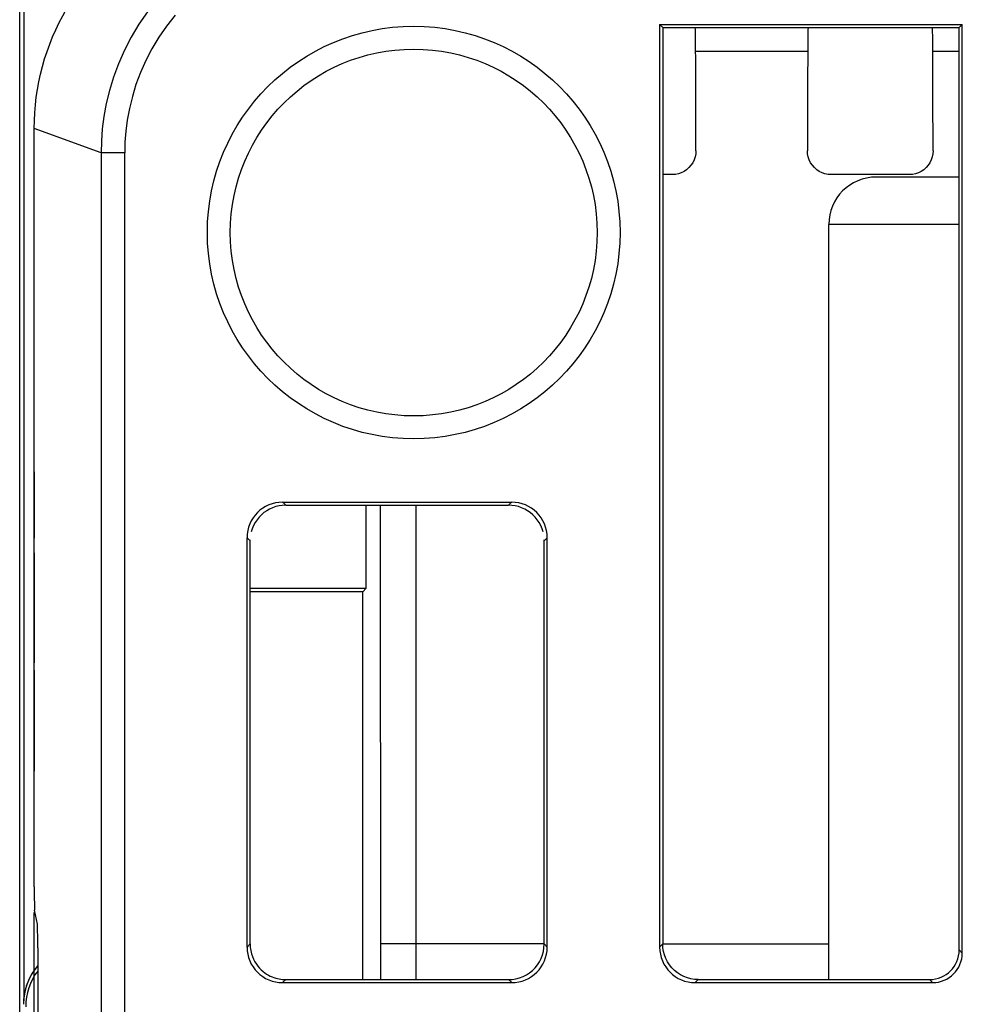
# Model space of a CAD drawing. Units: millimetres. Extents: x -37.8 to 7, y -38 to 11.
# Drawn here: x -37.8 to -29.9, y -4 to 4.3 of the extents above; entities that cross this region are included whole.
import ezdxf

# ---------------------------------------------------------------- set-up
doc = ezdxf.new("R2010")
doc.units = ezdxf.units.MM
doc.header["$LTSCALE"] = 16.335
doc.layers.get('0').update_dxf_attribs({"linetype": 'CONTINUOUS'})
for name, color, linetype in [('ASSI', 7, 'CONTINUOUS'), ('CURVE', 7, 'CONTINUOUS'), ('DRAFT', 7, 'CONTINUOUS'), ('IMPORT_IGES', 7, 'CONTINUOUS'), ('RACCORDO', 7, 'CONTINUOUS')]:
    doc.layers.add(name, color=color, linetype=linetype)

msp = doc.modelspace()

# ---------------------------------------------------------------- linework, layer by layer
at = {"color": 7, "linetype": 'CONTINUOUS'}
msp.add_line((-37.7729, 4.9752), (-37.7729, -3.9957), dxfattribs=at)
msp.add_lwpolyline([(-37.6842, 3.3421), (-37.6831, 3.4082), (-37.6798, 3.4741), (-37.6744, 3.5398), (-37.6668, 3.6053), (-37.657, 3.6707), (-37.6451, 3.7357), (-37.631, 3.8002), (-37.6148, 3.8643), (-37.5965, 3.9277), (-37.5761, 3.9905), (-37.5537, 4.0527), (-37.5292, 4.114), (-37.5027, 4.1745), (-37.4742, 4.2341), (-37.4438, 4.2927), (-37.4114, 4.3503), (-37.3771, 4.4068), (-37.3411, 4.4621), (-37.3032, 4.5162), (-37.2636, 4.5689), (-37.2222, 4.6205)], dxfattribs=at)
at = {"layer": 'ASSI', "color": 7, "linetype": 'CONTINUOUS'}
for p, q in [((-37.8069, -31.7981), (-37.8069, 4.7258)), ((-32.4104, 4.2195), (-32.4104, -3.5624)), ((-32.4104, 4.2195), (-32.3842, 4.1933)), ((-32.4104, 4.2195), (-29.858, 4.2195)), ((-32.3842, 4.1933), (-32.3842, -3.5362)), ((-32.3842, 4.1933), (-29.8842, 4.1933)), ((-29.858, 4.2195), (-29.8842, 4.1933)), ((-29.8842, -3.5862), (-29.8842, 4.1933)), ((-29.858, -3.6124), (-29.858, 4.2195)), ((-37.6842, -3.0529), (-37.6842, 3.3421)), ((-35.5899, 0.19), (-33.658, 0.19)), ((-35.5637, 0.1639), (-33.6842, 0.1639)), ((-35.8899, -3.5624), (-35.8899, -0.1099)), ((-35.8637, -3.5362), (-35.8637, -0.1278)), ((-33.3842, -3.5362), (-33.3842, -0.1278)), ((-33.358, -3.5624), (-33.358, -0.1099)), ((-37.6577, -3.3689), (-37.681, -3.2521)), ((-37.6545, -3.5681), (-37.6545, -23.5042)), ((-35.5899, -3.8623), (-33.658, -3.8623)), ((-35.5637, -3.8361), (-33.6842, -3.8361)), ((-32.1104, -3.8623), (-30.108, -3.8623)), ((-32.0843, -3.8361), (-30.1342, -3.8361))]:
    msp.add_line(p, q, dxfattribs=at)
at = {"layer": 'ASSI', "color": 250, "linetype": 'CONTINUOUS'}
for p, q in [((-32.1067, 3.9945), (-31.1617, 3.9945)), ((-30.1067, 3.9945), (-29.8842, 3.9945)), ((-37.1203, 3.137), (-37.6842, 3.3421)), ((-37.1203, 3.137), (-37.1203, -17.4361)), ((-36.9204, 3.137), (-37.1203, 3.137)), ((-36.9204, -17.6361), (-36.9204, 3.137)), ((-35.5887, 0.1888), (-35.5637, 0.1639)), ((-33.6842, 0.1639), (-33.6592, 0.1888)), ((-35.8863, -0.1135), (-35.8637, -0.1361)), ((-33.3842, -0.1361), (-33.3616, -0.1135)), ((-35.8637, -3.5362), (-35.8899, -3.5624)), ((-33.358, -3.5624), (-33.3842, -3.5362)), ((-32.3842, -3.5362), (-32.4104, -3.5624)), ((-29.858, -3.6124), (-29.8842, -3.5862)), ((-35.5637, -3.8361), (-35.5899, -3.8623)), ((-33.658, -3.8623), (-33.6842, -3.8361)), ((-32.0843, -3.8361), (-32.1104, -3.8623)), ((-30.108, -3.8623), (-30.1342, -3.8361))]:
    msp.add_line(p, q, dxfattribs=at)
at = {"layer": 'ASSI', "color": 7, "linetype": 'CONTINUOUS'}
for points in [[(-37.6842, 3.3421), (-37.6831, 3.4082), (-37.6798, 3.4741), (-37.6744, 3.5398), (-37.6668, 3.6053), (-37.657, 3.6707), (-37.6451, 3.7357), (-37.631, 3.8002), (-37.6148, 3.8643), (-37.5965, 3.9277), (-37.5761, 3.9905), (-37.5537, 4.0527), (-37.5292, 4.114), (-37.5027, 4.1745), (-37.4742, 4.2341), (-37.4438, 4.2927), (-37.4114, 4.3503), (-37.3771, 4.4068), (-37.3411, 4.4621), (-37.3032, 4.5162), (-37.2636, 4.5689), (-37.2222, 4.6205)], [(-35.5637, 0.1639), (-35.5923, 0.1624), (-35.6201, 0.1585), (-35.6472, 0.152), (-35.6738, 0.1429), (-35.6996, 0.1313), (-35.724, 0.1175), (-35.7469, 0.1014), (-35.7685, 0.083), (-35.7881, 0.063), (-35.8055, 0.0413), (-35.821, 0.0179), (-35.8345, -0.0071), (-35.8462, -0.0336), (-35.856, -0.0615)], [(-33.3919, -0.0615), (-33.4017, -0.0336), (-33.4134, -0.0071), (-33.4269, 0.0179), (-33.4424, 0.0413), (-33.4598, 0.063), (-33.4794, 0.083), (-33.501, 0.1014), (-33.5239, 0.1175), (-33.5483, 0.1313), (-33.5741, 0.1429), (-33.6007, 0.152), (-33.6277, 0.1585), (-33.6556, 0.1624), (-33.6842, 0.1639)], [(-35.8637, -3.5361), (-35.8623, -3.5647), (-35.8584, -3.5921), (-35.8523, -3.6181), (-35.8442, -3.6424), (-35.8346, -3.6651), (-35.8235, -3.6861), (-35.8113, -3.7055), (-35.7982, -3.7233), (-35.7843, -3.7395), (-35.7698, -3.7541), (-35.7549, -3.7673), (-35.7397, -3.7791), (-35.7243, -3.7895), (-35.7089, -3.7987), (-35.6934, -3.8067), (-35.678, -3.8135), (-35.6628, -3.8193), (-35.6477, -3.8241), (-35.6329, -3.8281), (-35.6185, -3.8311), (-35.6043, -3.8334), (-35.5904, -3.835), (-35.5768, -3.8359), (-35.5637, -3.8361)], [(-33.6842, -3.8361), (-33.653, -3.8345), (-33.6221, -3.8297), (-33.5918, -3.8216), (-33.5624, -3.8103), (-33.5343, -3.796), (-33.5079, -3.7789), (-33.4834, -3.7591), (-33.4613, -3.7369), (-33.4415, -3.7125), (-33.4243, -3.6861), (-33.41, -3.658), (-33.3988, -3.6286), (-33.3907, -3.5983), (-33.3858, -3.5674), (-33.3842, -3.5362)], [(-32.0843, -3.8361), (-32.1154, -3.8345), (-32.1463, -3.8297), (-32.1766, -3.8216), (-32.206, -3.8103), (-32.2341, -3.796), (-32.2606, -3.7789), (-32.285, -3.7591), (-32.3072, -3.7369), (-32.3269, -3.7125), (-32.3441, -3.6861), (-32.3584, -3.658), (-32.3696, -3.6286), (-32.3777, -3.5983), (-32.3826, -3.5674), (-32.3842, -3.5362)]]:
    msp.add_lwpolyline(points, dxfattribs=at)
at = {"layer": 'ASSI', "color": 250, "linetype": 'CONTINUOUS'}
for points in [[(-36.6482, 4.4275), (-36.7289, 4.3255), (-36.8017, 4.22), (-36.8668, 4.1116), (-36.9242, 4.0006), (-36.974, 3.888), (-37.0158, 3.7753), (-37.0499, 3.663), (-37.0769, 3.5517), (-37.0968, 3.443), (-37.1103, 3.3375), (-37.1179, 3.2354), (-37.1203, 3.137)], [(-36.4955, 4.2985), (-36.568, 4.2057), (-36.6336, 4.1109), (-36.6922, 4.0141), (-36.7438, 3.9145), (-36.7884, 3.8127), (-36.8263, 3.7114), (-36.857, 3.6106), (-36.881, 3.5102), (-36.8992, 3.4124), (-36.912, 3.318), (-36.9191, 3.2262), (-36.9204, 3.137)]]:
    msp.add_lwpolyline(points, dxfattribs=at)
for radius in [1.74, 1.5466]:
    msp.add_circle((-34.4842, 2.4639), radius, dxfattribs=at)
at = {"layer": 'ASSI', "color": 7, "linetype": 'CONTINUOUS'}
for centre, major_axis, ratio, start_param, end_param in [((-32.1145, 3.9639), (0, 0.3), 0.026186, -1.468578, -0.699061), ((-31.1539, 3.9639), (0, 0.3), 0.026186, 0.699061, 1.468578), ((-30.1145, 3.9639), (0, 0.3), 0.026186, -1.468578, -0.699061), ((-35.5898, -0.11), (0.2122, -0.2122), 0.999695, 2.356347, 3.926839), ((-33.6581, -0.11), (0.2122, 0.2122), 0.999695, -0.785246, 0.785246), ((-37.6807, -3.0529), (0, 0.2), 0.017455, -4.712389, -3.228859), ((-37.658, -3.5681), (0, 0.2), 0.017455, -1.570796, -0.087266), ((-35.5898, -3.5623), (0.2122, 0.2122), 0.999695, -3.926839, -2.356347), ((-33.6581, -3.5623), (-0.2122, 0.2122), 0.999695, -3.926839, -2.356347), ((-32.1103, -3.5623), (0.2122, 0.2122), 0.999695, -3.926839, -2.356347), ((-30.1342, -3.5861), (0.1768, -0.1768), 0.999695, -0.785246, 0.785246), ((-30.1081, -3.6123), (0.1768, -0.1768), 0.999695, -0.785246, 0.785246)]:
    msp.add_ellipse(centre, major_axis=major_axis, ratio=ratio, start_param=start_param, end_param=end_param, dxfattribs=at)
at = {"layer": 'CURVE', "color": 250, "linetype": 'CONTINUOUS'}
for p, q in [((-37.6842, 0.5067), (-37.6842, 3.0139)), ((-37.6842, 0.4448), (-37.6842, -0.1123)), ((-37.6842, -0.2361), (-37.6842, -1.1647)), ((-37.6842, -1.2266), (-37.6842, -2.0776)), ((-37.6842, -5.8695), (-37.6842, -3.2695))]:
    msp.add_line(p, q, dxfattribs=at)
at = {"layer": 'DRAFT', "color": 7, "linetype": 'CONTINUOUS'}
for p, q in [((-32.4104, 4.2195), (-32.3842, 4.1933)), ((-32.4104, 4.2195), (-29.858, 4.2195)), ((-32.3842, 4.1933), (-29.8842, 4.1933)), ((-29.858, 4.2195), (-29.8842, 4.1933)), ((-35.8637, -0.5361), (-34.8842, -0.5361)), ((-34.913, -0.5649), (-35.8637, -0.5649)), ((-34.8842, -0.5361), (-34.913, -0.5649))]:
    msp.add_line(p, q, dxfattribs=at)
at = {"layer": 'IMPORT_IGES', "color": 7, "linetype": 'CONTINUOUS'}
for p, q in [((-29.8842, 2.9319), (-30.5842, 2.9319)), ((-30.9842, -3.8361), (-30.9842, 2.5319))]:
    msp.add_line(p, q, dxfattribs=at)
at = {"layer": 'IMPORT_IGES', "color": 250, "linetype": 'CONTINUOUS'}
msp.add_line((-29.8842, 2.5319), (-30.9842, 2.5319), dxfattribs=at)
at = {"layer": 'IMPORT_IGES', "color": 7, "linetype": 'CONTINUOUS'}
msp.add_arc((-30.5842, 2.5319), 0.4, 90.00453, 180, dxfattribs=at)
at = {"layer": 'RACCORDO', "color": 7, "linetype": 'CONTINUOUS'}
for p, q in [((-32.4104, 4.2195), (-32.4104, -3.5624)), ((-32.3842, 4.1933), (-32.3842, -3.5362)), ((-29.8842, -3.5862), (-29.8842, 4.1933)), ((-29.858, -3.6124), (-29.858, 4.2195)), ((-37.6842, -3.0529), (-37.6842, 3.3421)), ((-32.3039, 2.9526), (-32.3842, 2.9526)), ((-30.3039, 2.9526), (-30.9645, 2.9526)), ((-35.5899, 0.19), (-33.658, 0.19)), ((-35.5637, 0.1639), (-33.6842, 0.1639)), ((-34.8842, -0.5361), (-34.8842, 0.1639)), ((-35.8899, -3.5624), (-35.8899, -0.1099)), ((-35.8637, -3.5362), (-35.8637, -0.1278)), ((-33.3842, -3.5362), (-33.3842, -0.1278)), ((-33.358, -3.5624), (-33.358, -0.1099)), ((-34.913, -3.8361), (-34.913, -0.5649)), ((-37.6577, -3.3689), (-37.681, -3.2521)), ((-37.6545, -3.5681), (-37.6545, -23.5042)), ((-35.5899, -3.8623), (-33.658, -3.8623)), ((-35.5637, -3.8361), (-33.6842, -3.8361)), ((-32.1104, -3.8623), (-30.108, -3.8623)), ((-32.0843, -3.8361), (-30.1342, -3.8361))]:
    msp.add_line(p, q, dxfattribs=at)
at = {"layer": 'RACCORDO', "color": 250, "linetype": 'CONTINUOUS'}
for p, q in [((-37.1203, 3.137), (-37.6842, 3.3421)), ((-37.1203, 3.137), (-37.1203, -17.4361)), ((-36.9204, 3.137), (-37.1203, 3.137)), ((-36.9204, -17.6361), (-36.9204, 3.137)), ((-35.5887, 0.1888), (-35.5637, 0.1639)), ((-33.6842, 0.1639), (-33.6592, 0.1888)), ((-34.7628, -3.8361), (-34.7644, 0.1639)), ((-34.4629, -3.8361), (-34.4645, 0.1639)), ((-35.8863, -0.1135), (-35.8637, -0.1361)), ((-33.3842, -0.1361), (-33.3616, -0.1135)), ((-35.8637, -3.5362), (-35.8899, -3.5624)), ((-33.3842, -3.5361), (-34.7628, -3.5361)), ((-33.358, -3.5624), (-33.3842, -3.5362)), ((-32.3842, -3.5362), (-32.4104, -3.5624)), ((-32.3842, -3.5361), (-30.9842, -3.5361)), ((-29.858, -3.6124), (-29.8842, -3.5862)), ((-35.5637, -3.8361), (-35.5899, -3.8623)), ((-33.658, -3.8623), (-33.6842, -3.8361)), ((-32.0843, -3.8361), (-32.1104, -3.8623)), ((-30.108, -3.8623), (-30.1342, -3.8361)), ((-37.7727, -3.9935), (-37.7753, -4.045))]:
    msp.add_line(p, q, dxfattribs=at)
for points in [[(-36.6482, 4.4275), (-36.7289, 4.3255), (-36.8017, 4.22), (-36.8668, 4.1116), (-36.9242, 4.0006), (-36.974, 3.888), (-37.0158, 3.7753), (-37.0499, 3.663), (-37.0769, 3.5517), (-37.0968, 3.443), (-37.1103, 3.3375), (-37.1179, 3.2354), (-37.1203, 3.137)], [(-36.4955, 4.2985), (-36.568, 4.2057), (-36.6336, 4.1109), (-36.6922, 4.0141), (-36.7438, 3.9145), (-36.7884, 3.8127), (-36.8263, 3.7114), (-36.857, 3.6106), (-36.881, 3.5102), (-36.8992, 3.4124), (-36.912, 3.318), (-36.9191, 3.2262), (-36.9204, 3.137)], [(-37.6545, -3.7199), (-37.6806, -3.7523), (-37.7091, -3.7964), (-37.7328, -3.8433), (-37.7514, -3.8922), (-37.7647, -3.9424), (-37.7727, -3.9935)]]:
    msp.add_lwpolyline(points, dxfattribs=at)
at = {"layer": 'RACCORDO', "color": 7, "linetype": 'CONTINUOUS'}
for points in [[(-32.1046, 3.1536), (-32.1062, 3.1271), (-32.1113, 3.1012), (-32.1197, 3.0762), (-32.1313, 3.0526), (-32.1459, 3.0308), (-32.1631, 3.0111), (-32.1827, 2.9938), (-32.2044, 2.9793), (-32.2278, 2.9678), (-32.2524, 2.9594), (-32.278, 2.9543), (-32.3039, 2.9526)], [(-30.9645, 2.9526), (-30.9905, 2.9543), (-31.016, 2.9594), (-31.0406, 2.9678), (-31.064, 2.9793), (-31.0857, 2.9938), (-31.1053, 3.0111), (-31.1226, 3.0308), (-31.1371, 3.0526), (-31.1487, 3.0762), (-31.1571, 3.1012), (-31.1622, 3.1271), (-31.1639, 3.1536)], [(-30.1046, 3.1536), (-30.1062, 3.1271), (-30.1113, 3.1012), (-30.1197, 3.0762), (-30.1313, 3.0526), (-30.1459, 3.0308), (-30.1631, 3.0111), (-30.1827, 2.9938), (-30.2044, 2.9793), (-30.2278, 2.9678), (-30.2524, 2.9594), (-30.278, 2.9543), (-30.3039, 2.9526)], [(-35.5637, 0.1639), (-35.5923, 0.1624), (-35.6201, 0.1585), (-35.6472, 0.152), (-35.6738, 0.1429), (-35.6996, 0.1313), (-35.724, 0.1175), (-35.7469, 0.1014), (-35.7685, 0.083), (-35.7881, 0.063), (-35.8055, 0.0413), (-35.821, 0.0179), (-35.8345, -0.0071), (-35.8462, -0.0336), (-35.856, -0.0615)], [(-33.3919, -0.0615), (-33.4017, -0.0336), (-33.4134, -0.0071), (-33.4269, 0.0179), (-33.4424, 0.0413), (-33.4598, 0.063), (-33.4794, 0.083), (-33.501, 0.1014), (-33.5239, 0.1175), (-33.5483, 0.1313), (-33.5741, 0.1429), (-33.6007, 0.152), (-33.6277, 0.1585), (-33.6556, 0.1624), (-33.6842, 0.1639)], [(-35.8637, -3.5361), (-35.8623, -3.5647), (-35.8584, -3.5921), (-35.8523, -3.6181), (-35.8442, -3.6424), (-35.8346, -3.6651), (-35.8235, -3.6861), (-35.8113, -3.7055), (-35.7982, -3.7233), (-35.7843, -3.7395), (-35.7698, -3.7541), (-35.7549, -3.7673), (-35.7397, -3.7791), (-35.7243, -3.7895), (-35.7089, -3.7987), (-35.6934, -3.8067), (-35.678, -3.8135), (-35.6628, -3.8193), (-35.6477, -3.8241), (-35.6329, -3.8281), (-35.6185, -3.8311), (-35.6043, -3.8334), (-35.5904, -3.835), (-35.5768, -3.8359), (-35.5637, -3.8361)], [(-33.6842, -3.8361), (-33.653, -3.8345), (-33.6221, -3.8297), (-33.5918, -3.8216), (-33.5624, -3.8103), (-33.5343, -3.796), (-33.5079, -3.7789), (-33.4834, -3.7591), (-33.4613, -3.7369), (-33.4415, -3.7125), (-33.4243, -3.6861), (-33.41, -3.658), (-33.3988, -3.6286), (-33.3907, -3.5983), (-33.3858, -3.5674), (-33.3842, -3.5362)], [(-32.0843, -3.8361), (-32.1154, -3.8345), (-32.1463, -3.8297), (-32.1766, -3.8216), (-32.206, -3.8103), (-32.2341, -3.796), (-32.2606, -3.7789), (-32.285, -3.7591), (-32.3072, -3.7369), (-32.3269, -3.7125), (-32.3441, -3.6861), (-32.3584, -3.658), (-32.3696, -3.6286), (-32.3777, -3.5983), (-32.3826, -3.5674), (-32.3842, -3.5362)]]:
    msp.add_lwpolyline(points, dxfattribs=at)
at = {"layer": 'RACCORDO', "color": 250, "linetype": 'CONTINUOUS'}
for radius in [1.74, 1.5466]:
    msp.add_circle((-34.4842, 2.4639), radius, dxfattribs=at)
at = {"layer": 'RACCORDO', "color": 7, "linetype": 'CONTINUOUS'}
msp.add_arc((-37.2754, -4.045), 0.5, 139.31472, 180, dxfattribs=at)
for centre, major_axis, ratio, start_param, end_param in [((-34.0291, -3.5361), (0, 73.8), 0.026186, -1.480025, -1.468578), ((-29.2393, -3.5361), (0, 73.8), 0.026186, 1.468578, 1.480025), ((-32.0291, -3.5361), (0, 73.8), 0.026186, -1.480025, -1.468578), ((-35.5898, -0.11), (0.2122, -0.2122), 0.999695, 2.356347, 3.926839), ((-33.6581, -0.11), (0.2122, 0.2122), 0.999695, -0.785246, 0.785246), ((-37.6807, -3.0529), (0, 0.2), 0.017455, -4.712389, -3.228859), ((-37.658, -3.5681), (0, 0.2), 0.017455, -1.570796, -0.087266), ((-35.5898, -3.5623), (0.2122, 0.2122), 0.999695, -3.926839, -2.356347), ((-33.6581, -3.5623), (-0.2122, 0.2122), 0.999695, -3.926839, -2.356347), ((-32.1103, -3.5623), (0.2122, 0.2122), 0.999695, -3.926839, -2.356347), ((-30.1342, -3.5861), (0.1768, -0.1768), 0.999695, -0.785246, 0.785246), ((-30.1081, -3.6123), (0.1768, -0.1768), 0.999695, -0.785246, 0.785246), ((-37.2553, -4.065), (0.3537, -0.3537), 0.999695, 3.281515, 3.926839)]:
    msp.add_ellipse(centre, major_axis=major_axis, ratio=ratio, start_param=start_param, end_param=end_param, dxfattribs=at)

doc.saveas('drawing.dxf')
